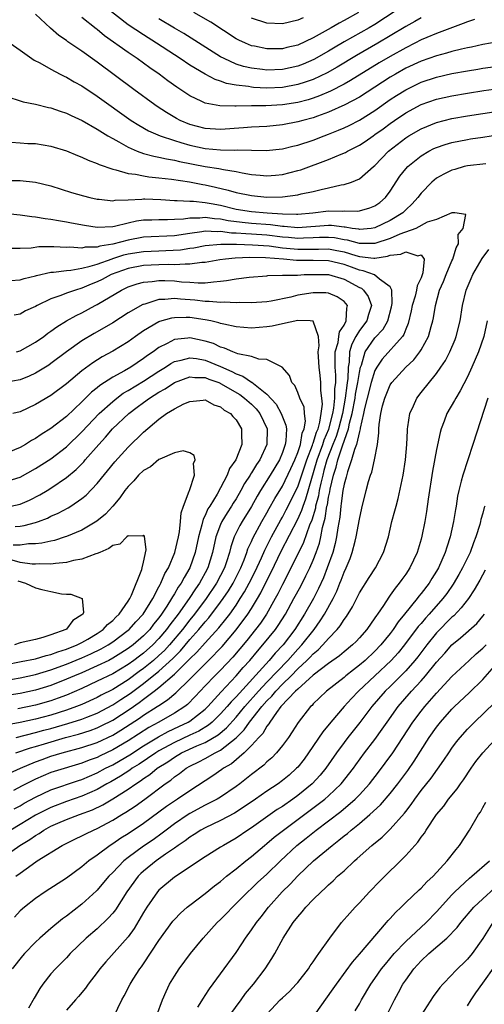
# Model space of a CAD drawing. Units: inches. Extents: x 2571000 to 2574000, y 1560000 to 1562156.
# Drawn here: x 2571891 to 2571951, y 1561248 to 1561376 of the extents above; entities that cross this region are included whole.
import ezdxf

# ---------------------------------------------------------------- set-up
doc = ezdxf.new("R2010")
doc.units = ezdxf.units.IN
doc.header["$MEASUREMENT"] = 0
doc.layers.add('LD25711560_2ft', color=33, linetype='Continuous')

msp = doc.modelspace()

# ---------------------------------------------------------------- linework, layer by layer
at = {"layer": 'LD25711560_2ft'}
for points, elevation in [([(2571943, 1561376.3), (2571942.18, 1561375.82), (2571941, 1561375.16), (2571939, 1561373.94), (2571937.39, 1561373), (2571934.6, 1561371.4), (2571932.1, 1561369.9), (2571930.83, 1561369.17), (2571929, 1561368.3), (2571927.97, 1561367.97), (2571927, 1561367.63), (2571925, 1561367.27), (2571923, 1561367.19), (2571921.28, 1561367.28), (2571921, 1561367.31), (2571920.61, 1561367.39), (2571919, 1561367.57), (2571917.78, 1561367.78), (2571917, 1561368.09), (2571916.29, 1561368.3), (2571914.99, 1561368.99), (2571913, 1561370.17), (2571911.76, 1561371), (2571911, 1561371.49), (2571908.7, 1561373), (2571907, 1561374.07), (2571905, 1561375.4), (2571901.85, 1561377.85)], 7142), ([(2571941, 1561378.06), (2571937, 1561375.43), (2571936.28, 1561375), (2571933, 1561373.16), (2571931.63, 1561372.37), (2571931, 1561371.99), (2571929.09, 1561370.91), (2571927.7, 1561370.3), (2571927, 1561370.03), (2571925, 1561369.58), (2571923, 1561369.5), (2571922.41, 1561369.59), (2571921, 1561369.75), (2571919.98, 1561369.98), (2571919, 1561370.3), (2571917.45, 1561371), (2571917, 1561371.25), (2571912.24, 1561374.24), (2571911, 1561374.96), (2571909, 1561376.15)], 7144), ([(2571953, 1561373.16), (2571951, 1561372.84), (2571949.51, 1561372.49), (2571949, 1561372.4), (2571948.23, 1561372.23), (2571947, 1561371.91), (2571946.3, 1561371.7), (2571945, 1561371.38), (2571943, 1561370.68), (2571941, 1561369.75), (2571939.68, 1561369), (2571939, 1561368.59), (2571935, 1561366.02), (2571933.09, 1561365), (2571931, 1561364.05), (2571929.55, 1561363.55), (2571929, 1561363.34), (2571927.67, 1561363), (2571927, 1561362.81), (2571925, 1561362.42), (2571923, 1561362.22), (2571921, 1561362.12), (2571919.97, 1561362.03), (2571917, 1561361.81), (2571915, 1561361.93), (2571913, 1561362.48), (2571911.76, 1561363), (2571911.26, 1561363.26), (2571910, 1561364), (2571908.79, 1561364.79), (2571908.48, 1561365), (2571905.76, 1561367), (2571901, 1561370.54), (2571899, 1561371.95), (2571897.19, 1561373.19), (2571897, 1561373.35), (2571896.01, 1561374.01), (2571894.95, 1561374.95), (2571893, 1561376.75)], 7138), ([(2571949.92, 1561376.08), (2571949, 1561375.79), (2571948.46, 1561375.54), (2571945, 1561374.25), (2571943.74, 1561373.74), (2571943, 1561373.42), (2571942.19, 1561373), (2571941, 1561372.42), (2571939, 1561371.3), (2571937.55, 1561370.45), (2571933.83, 1561368.17), (2571933, 1561367.7), (2571931.23, 1561366.77), (2571929.84, 1561366.16), (2571929, 1561365.87), (2571928.34, 1561365.66), (2571927, 1561365.32), (2571925, 1561365.01), (2571922.88, 1561364.88), (2571921, 1561364.87), (2571919, 1561364.85), (2571918.83, 1561364.83), (2571916.88, 1561364.88), (2571915, 1561365.22), (2571914.55, 1561365.45), (2571913, 1561366.17), (2571911.3, 1561367.3), (2571910.14, 1561368.14), (2571909.03, 1561369), (2571907.82, 1561369.82), (2571906.18, 1561371), (2571905, 1561371.78), (2571901.96, 1561373.96), (2571901, 1561374.76), (2571900.86, 1561374.86), (2571899, 1561376.34)], 7140), ([(2571934.87, 1561377), (2571933, 1561375.94), (2571932.39, 1561375.61), (2571931.35, 1561375), (2571930.55, 1561374.55), (2571929, 1561373.71), (2571927, 1561372.77), (2571925.57, 1561372.43), (2571925, 1561372.28), (2571923.72, 1561372.28), (2571923, 1561372.26), (2571921.39, 1561372.61), (2571921, 1561372.68), (2571920.22, 1561373), (2571919.38, 1561373.38), (2571919, 1561373.58), (2571915.71, 1561375.71), (2571913.54, 1561377)], 7146), ([(2571927.7, 1561376.3), (2571927, 1561375.97), (2571925, 1561375.5), (2571923, 1561375.61), (2571921, 1561376.26)], 7148), ([(2571889.7, 1561373), (2571891, 1561372.11), (2571892.81, 1561370.81), (2571893.54, 1561370.46), (2571895, 1561369.63), (2571896.17, 1561369), (2571896.72, 1561368.72), (2571897, 1561368.61), (2571898, 1561368), (2571899, 1561367.46), (2571901, 1561366.14), (2571905.41, 1561363), (2571906.37, 1561362.37), (2571907.65, 1561361.65), (2571909.14, 1561361), (2571911, 1561360.38), (2571911.85, 1561360.15), (2571913, 1561359.79), (2571915, 1561359.37), (2571917, 1561359.19), (2571918.85, 1561359.15), (2571919.17, 1561359.17), (2571921, 1561359.12), (2571922.9, 1561359.11), (2571925, 1561359.32), (2571926.35, 1561359.65), (2571927, 1561359.8), (2571929, 1561360.45), (2571930.43, 1561361), (2571931, 1561361.2), (2571932.29, 1561361.71), (2571933, 1561362.03), (2571933.66, 1561362.34), (2571935, 1561363.02), (2571937, 1561364.27), (2571939, 1561365.7), (2571939.79, 1561366.21), (2571941, 1561366.98), (2571943, 1561367.94), (2571945, 1561368.62), (2571947, 1561369.08), (2571949, 1561369.44), (2571950.36, 1561369.64), (2571951, 1561369.75), (2571953, 1561370.03)], 7136), ([(2571889, 1561366.17), (2571891.41, 1561365.41), (2571893, 1561365.08), (2571894.68, 1561364.68), (2571895, 1561364.62), (2571896.19, 1561364.19), (2571897, 1561363.94), (2571897.62, 1561363.62), (2571899.03, 1561362.97), (2571901, 1561361.85), (2571902.36, 1561361), (2571903, 1561360.63), (2571903.79, 1561360.21), (2571905, 1561359.51), (2571906.18, 1561359), (2571907, 1561358.71), (2571908.35, 1561358.35), (2571909, 1561358.25), (2571910, 1561358), (2571911, 1561357.85), (2571911.68, 1561357.68), (2571915, 1561357.04), (2571916.76, 1561356.76), (2571917.39, 1561356.61), (2571919, 1561356.36), (2571919.81, 1561356.19), (2571921, 1561356), (2571922.12, 1561355.88), (2571923, 1561355.82), (2571924.11, 1561355.89), (2571925, 1561355.98), (2571927, 1561356.49), (2571927.4, 1561356.6), (2571931, 1561357.92), (2571932.61, 1561358.61), (2571933.17, 1561358.83), (2571933.43, 1561359), (2571934.49, 1561359.51), (2571935, 1561359.79), (2571935.73, 1561360.27), (2571936.76, 1561361), (2571937, 1561361.15), (2571938.08, 1561361.92), (2571939, 1561362.6), (2571939.56, 1561363), (2571941, 1561363.98), (2571943, 1561365.04), (2571945, 1561365.74), (2571947, 1561366.2), (2571949, 1561366.54), (2571951.14, 1561366.86), (2571955, 1561367.41)], 7134), ([(2571889.84, 1561360.16), (2571891, 1561360.07), (2571892.01, 1561360.01), (2571893, 1561359.99), (2571895, 1561359.67), (2571897, 1561359.04), (2571898.43, 1561358.43), (2571899, 1561358.22), (2571899.82, 1561357.82), (2571901, 1561357.4), (2571901.26, 1561357.26), (2571903, 1561356.66), (2571903.4, 1561356.6), (2571905, 1561356.13), (2571905.97, 1561356.03), (2571907, 1561355.8), (2571907.68, 1561355.68), (2571909, 1561355.56), (2571910.63, 1561355.37), (2571912.97, 1561355.03), (2571914.69, 1561354.69), (2571915, 1561354.65), (2571916.35, 1561354.35), (2571917.97, 1561353.97), (2571919, 1561353.66), (2571921, 1561353.24), (2571923, 1561353.05), (2571925, 1561353.08), (2571927, 1561353.33), (2571927.46, 1561353.46), (2571929, 1561353.77), (2571930.05, 1561354.05), (2571931, 1561354.25), (2571932.65, 1561354.65), (2571933, 1561354.7), (2571933.97, 1561355), (2571935, 1561355.41), (2571936.81, 1561357), (2571937, 1561357.15), (2571938.78, 1561359), (2571941, 1561360.74), (2571941.4, 1561361), (2571943, 1561361.92), (2571945, 1561362.73), (2571947, 1561363.24), (2571949, 1561363.59), (2571954.43, 1561364.43)], 7132), ([(2571887, 1561355.19), (2571891, 1561355.2), (2571893, 1561354.99), (2571895, 1561354.51), (2571897.67, 1561353.67), (2571899.2, 1561353.2), (2571900.02, 1561353), (2571901, 1561352.78), (2571901.23, 1561352.77), (2571903, 1561352.59), (2571903.34, 1561352.66), (2571905, 1561352.7), (2571906.78, 1561352.78), (2571907, 1561352.81), (2571907.19, 1561352.81), (2571909.26, 1561352.74), (2571911, 1561352.61), (2571911.37, 1561352.63), (2571913, 1561352.53), (2571913.46, 1561352.54), (2571915, 1561352.37), (2571915.76, 1561352.24), (2571917, 1561351.99), (2571919, 1561351.5), (2571921, 1561351.17), (2571923.02, 1561351), (2571925, 1561350.88), (2571926.85, 1561350.85), (2571927, 1561350.84), (2571928.94, 1561351), (2571931, 1561351.26), (2571932.76, 1561351.24), (2571933, 1561351.26), (2571934.77, 1561351.23), (2571935, 1561351.26), (2571936.35, 1561351.65), (2571937, 1561351.91), (2571937.63, 1561352.37), (2571938.36, 1561353), (2571939, 1561353.82), (2571940.25, 1561355.75), (2571941, 1561356.71), (2571941.26, 1561357), (2571943, 1561358.42), (2571943.99, 1561359), (2571944.65, 1561359.35), (2571945, 1561359.5), (2571946.12, 1561359.88), (2571947, 1561360.14), (2571949, 1561360.54), (2571949.41, 1561360.59), (2571951, 1561360.84), (2571953.15, 1561361.15)], 7130), ([(2571951.38, 1561357.38), (2571949, 1561357.1), (2571948.59, 1561357), (2571947.35, 1561356.65), (2571947, 1561356.55), (2571945.96, 1561356.04), (2571945, 1561355.49), (2571944.38, 1561355), (2571943, 1561353.58), (2571942.56, 1561353), (2571941.82, 1561352.18), (2571941, 1561351.41), (2571940.81, 1561351.19), (2571940.61, 1561351), (2571939, 1561350.01), (2571937, 1561349.06), (2571936.51, 1561349), (2571935, 1561348.87), (2571934.9, 1561348.9), (2571934.06, 1561349), (2571933.16, 1561349.16), (2571933, 1561349.17), (2571931.37, 1561349.37), (2571931, 1561349.37), (2571927, 1561349.09), (2571925.25, 1561349.25), (2571925, 1561349.26), (2571923.47, 1561349.47), (2571921, 1561349.65), (2571919.77, 1561349.77), (2571917.99, 1561349.99), (2571917, 1561350.19), (2571916.22, 1561350.22), (2571915, 1561350.4), (2571914.31, 1561350.31), (2571913, 1561350.31), (2571912.19, 1561350.19), (2571911, 1561350.13), (2571910.1, 1561350.1), (2571909, 1561350.12), (2571908.07, 1561350.07), (2571907, 1561350.06), (2571906.07, 1561349.93), (2571905, 1561349.69), (2571903.25, 1561349.25), (2571903, 1561349.21), (2571901, 1561349.11), (2571899.35, 1561349.35), (2571897.67, 1561349.67), (2571897, 1561349.82), (2571895.97, 1561349.97), (2571895, 1561350.17), (2571894.24, 1561350.24), (2571893, 1561350.47), (2571892.5, 1561350.5), (2571891, 1561350.72), (2571888.94, 1561350.94)], 7128), ([(2571888.1, 1561267), (2571890.95, 1561269), (2571892.24, 1561269.76), (2571893, 1561270.31), (2571893.45, 1561270.55), (2571894.09, 1561271), (2571895, 1561271.5), (2571895.89, 1561271.89), (2571897, 1561272.36), (2571898.69, 1561273), (2571900.38, 1561273.62), (2571901.73, 1561274.27), (2571903, 1561275.03), (2571905, 1561276.29), (2571905.99, 1561277), (2571906.62, 1561277.38), (2571907, 1561277.67), (2571907.81, 1561278.19), (2571908.77, 1561279), (2571910.15, 1561279.85), (2571911, 1561280.46), (2571911.91, 1561281), (2571913.91, 1561281.91), (2571915, 1561282.35), (2571916.67, 1561283.33), (2571917.76, 1561284.24), (2571919, 1561285.63), (2571920.15, 1561287), (2571921.92, 1561289), (2571923, 1561290.16), (2571925.72, 1561293), (2571927, 1561294.44), (2571927.54, 1561295), (2571929.12, 1561297), (2571929.9, 1561298.1), (2571930.47, 1561299), (2571931.57, 1561301), (2571932.05, 1561301.95), (2571932.46, 1561303), (2571932.62, 1561303.38), (2571933, 1561304.45), (2571933.26, 1561305), (2571933.78, 1561306.22), (2571934.06, 1561307), (2571934.43, 1561308.43), (2571934.59, 1561309), (2571935, 1561311.32), (2571935.29, 1561312.71), (2571935.86, 1561315), (2571936.19, 1561316.19), (2571936.45, 1561317), (2571936.6, 1561317.39), (2571936.96, 1561319), (2571937.33, 1561321), (2571937.52, 1561322.48), (2571937.53, 1561323), (2571937.57, 1561323.57), (2571937.76, 1561325), (2571937.99, 1561325.99), (2571938.27, 1561327), (2571939, 1561328.71), (2571939.19, 1561329), (2571941, 1561331), (2571942.04, 1561331.96), (2571942.83, 1561333), (2571943, 1561333.27), (2571943.95, 1561335), (2571944.29, 1561336.29), (2571944.5, 1561337), (2571944.59, 1561337.41), (2571944.84, 1561339), (2571945.4, 1561341), (2571945.9, 1561342.1), (2571946.23, 1561343), (2571947, 1561344.8), (2571947.1, 1561345), (2571947.52, 1561346.47), (2571947.86, 1561347), (2571947.8, 1561348.2), (2571948.47, 1561349), (2571948.8, 1561350.8), (2571947.35, 1561351), (2571947, 1561351.03), (2571945, 1561350.17), (2571943.79, 1561349.79), (2571942.3, 1561349), (2571940.25, 1561348.25), (2571939, 1561347.7), (2571937, 1561347.04), (2571935, 1561347.04), (2571933.47, 1561347.47), (2571933, 1561347.53), (2571931.76, 1561347.76), (2571931, 1561347.83), (2571929.81, 1561347.81), (2571929, 1561347.76), (2571927.73, 1561347.73), (2571927, 1561347.69), (2571925.81, 1561347.81), (2571925, 1561347.87), (2571923, 1561348.11), (2571921, 1561348.25), (2571920.27, 1561348.27), (2571919, 1561348.38), (2571918.39, 1561348.39), (2571917, 1561348.59), (2571916.56, 1561348.56), (2571915, 1561348.62), (2571914.54, 1561348.54), (2571913, 1561348.33), (2571911, 1561348.04), (2571907, 1561347.87), (2571905, 1561347.49), (2571903, 1561346.94), (2571901.32, 1561346.68), (2571901, 1561346.57), (2571899.45, 1561346.55), (2571899, 1561346.45), (2571897.45, 1561346.55), (2571897, 1561346.51), (2571895.39, 1561346.61), (2571893.41, 1561346.59), (2571892.45, 1561346.45), (2571891, 1561346.38), (2571889.59, 1561346.41)], 7126), ([(2571889.77, 1561342.23), (2571891, 1561342.31), (2571891.52, 1561342.48), (2571893, 1561342.85), (2571893.11, 1561342.89), (2571895, 1561343.31), (2571895.32, 1561343.32), (2571897, 1561343.55), (2571897.59, 1561343.59), (2571899, 1561343.85), (2571900.09, 1561344.09), (2571901, 1561344.38), (2571902.93, 1561345.07), (2571903, 1561345.08), (2571904.45, 1561345.55), (2571905, 1561345.68), (2571907, 1561346.02), (2571909, 1561346.09), (2571909.89, 1561346.11), (2571911.78, 1561346.22), (2571913, 1561346.42), (2571913.51, 1561346.49), (2571915, 1561346.79), (2571917.03, 1561346.97), (2571919.06, 1561346.94), (2571921.12, 1561346.88), (2571923.28, 1561346.72), (2571925, 1561346.48), (2571925.56, 1561346.44), (2571927, 1561346.29), (2571927.71, 1561346.29), (2571929, 1561346.32), (2571929.69, 1561346.31), (2571931, 1561346.34), (2571931.83, 1561346.17), (2571933, 1561345.95), (2571934.52, 1561345.48), (2571935, 1561345.36), (2571936.85, 1561345.15), (2571937, 1561345.15), (2571938.62, 1561345.38), (2571939, 1561345.51), (2571940.36, 1561345.64), (2571941, 1561345.96), (2571942.56, 1561345.44), (2571943, 1561345.55), (2571943.39, 1561345), (2571943.24, 1561343.24), (2571943, 1561342.58), (2571942.47, 1561341.53), (2571942.4, 1561341), (2571942.21, 1561340.21), (2571941.84, 1561339), (2571941.71, 1561338.29), (2571941.32, 1561336.68), (2571941, 1561335.95), (2571940.75, 1561335.25), (2571940.57, 1561335), (2571937.95, 1561332.05), (2571937.25, 1561331), (2571937, 1561330.56), (2571936.51, 1561329), (2571935.98, 1561327), (2571935.65, 1561325.65), (2571935.54, 1561325), (2571935.1, 1561323.1), (2571935.09, 1561323), (2571935, 1561322.68), (2571934.62, 1561321), (2571934.35, 1561320.35), (2571933.99, 1561319), (2571933.43, 1561317.43), (2571933.27, 1561316.73), (2571933, 1561315.85), (2571932.85, 1561315), (2571932.65, 1561313.35), (2571932.57, 1561313), (2571932.44, 1561311.56), (2571932.18, 1561310.18), (2571932.02, 1561309), (2571931.85, 1561308.16), (2571931.53, 1561307), (2571930.83, 1561305), (2571930.32, 1561303.68), (2571929.7, 1561302.3), (2571929.02, 1561301), (2571927.88, 1561299), (2571926.62, 1561297), (2571925.09, 1561295), (2571924.08, 1561293.93), (2571923.31, 1561293), (2571919, 1561288.25), (2571918.38, 1561287.62), (2571917.86, 1561287), (2571917, 1561286.05), (2571915.92, 1561285), (2571915.42, 1561284.58), (2571914.18, 1561283.82), (2571913, 1561283.3), (2571911, 1561282.37), (2571909, 1561281.26), (2571908.58, 1561281), (2571906.44, 1561279.56), (2571905.53, 1561279), (2571905.23, 1561278.77), (2571904.02, 1561277.98), (2571902.74, 1561277.26), (2571902.26, 1561277), (2571901, 1561276.27), (2571899, 1561275.39), (2571897, 1561274.7), (2571895, 1561273.94), (2571894.36, 1561273.64), (2571893, 1561272.93), (2571891, 1561271.71), (2571889.81, 1561271)], 7124), ([(2571890.46, 1561265), (2571891, 1561265.43), (2571892.55, 1561266.55), (2571893.21, 1561267), (2571896.43, 1561269), (2571898.16, 1561269.84), (2571899, 1561270.23), (2571899.5, 1561270.5), (2571900.53, 1561271), (2571901, 1561271.19), (2571903, 1561272.27), (2571904.17, 1561273), (2571904.7, 1561273.3), (2571905.91, 1561274.09), (2571907.15, 1561275), (2571909.81, 1561277), (2571910.53, 1561277.47), (2571911, 1561277.88), (2571911.68, 1561278.32), (2571912.52, 1561279), (2571913, 1561279.27), (2571914.16, 1561279.84), (2571915, 1561280.28), (2571916.28, 1561281), (2571917, 1561281.37), (2571919, 1561282.97), (2571920.03, 1561283.97), (2571920.75, 1561285), (2571922.34, 1561287), (2571923, 1561287.75), (2571923.64, 1561288.36), (2571924.14, 1561289), (2571925, 1561289.89), (2571926.13, 1561291), (2571927, 1561291.9), (2571928.19, 1561293), (2571928.59, 1561293.41), (2571929, 1561293.85), (2571929.64, 1561294.36), (2571930.27, 1561295), (2571931, 1561295.85), (2571932.12, 1561297), (2571932.52, 1561297.48), (2571933, 1561298.28), (2571933.32, 1561298.68), (2571934.08, 1561299.92), (2571935, 1561301.74), (2571936.25, 1561303.75), (2571937.07, 1561305), (2571938.11, 1561307), (2571938.75, 1561309), (2571939.22, 1561311), (2571939.6, 1561312.4), (2571939.74, 1561313), (2571940.01, 1561313.99), (2571940.66, 1561317), (2571940.97, 1561319), (2571941.14, 1561321), (2571941.21, 1561322.79), (2571941.23, 1561323), (2571941.29, 1561323.29), (2571941.53, 1561325), (2571942.01, 1561326.01), (2571942.43, 1561327), (2571943, 1561327.73), (2571945, 1561330.18), (2571945.57, 1561331), (2571946.14, 1561331.86), (2571946.7, 1561333), (2571947.39, 1561334.61), (2571947.53, 1561335), (2571948.04, 1561337), (2571948.36, 1561339), (2571948.84, 1561341), (2571949.48, 1561342.52), (2571949.69, 1561343), (2571950.9, 1561345.1), (2571951.76, 1561346.24)], 7128), ([(2571890.23, 1561273.77), (2571891, 1561274.16), (2571891.52, 1561274.48), (2571893, 1561275.28), (2571895, 1561276.2), (2571898.58, 1561277.42), (2571899, 1561277.54), (2571900.01, 1561277.99), (2571901, 1561278.4), (2571902.09, 1561279), (2571903, 1561279.46), (2571903.98, 1561280.02), (2571905.23, 1561280.77), (2571907, 1561281.91), (2571908.92, 1561283.08), (2571910.21, 1561283.79), (2571911.59, 1561284.41), (2571912.81, 1561285), (2571913, 1561285.12), (2571915, 1561286.68), (2571915.32, 1561287), (2571917.08, 1561288.92), (2571919.03, 1561291), (2571919.94, 1561292.06), (2571920.77, 1561293), (2571921.79, 1561294.21), (2571922.49, 1561295), (2571924.1, 1561297), (2571924.47, 1561297.53), (2571925.39, 1561299), (2571926.51, 1561301), (2571927.38, 1561302.62), (2571928.06, 1561303.94), (2571928.57, 1561305), (2571929, 1561305.97), (2571929.39, 1561307), (2571929.81, 1561308.19), (2571930, 1561309), (2571930.22, 1561310.22), (2571930.57, 1561311.43), (2571930.79, 1561313), (2571930.84, 1561313.16), (2571931, 1561314.17), (2571931.15, 1561314.85), (2571931.2, 1561315.2), (2571931.63, 1561317), (2571931.97, 1561318.03), (2571932.19, 1561319), (2571932.79, 1561320.79), (2571933.6, 1561323), (2571933.73, 1561323.73), (2571934.07, 1561325), (2571934.43, 1561327), (2571934.49, 1561327.51), (2571934.8, 1561329), (2571935, 1561330.31), (2571935.15, 1561331), (2571935.26, 1561331.26), (2571935.75, 1561333), (2571937, 1561334.8), (2571938.07, 1561335.93), (2571938.66, 1561337), (2571939.16, 1561338.84), (2571939.24, 1561339.24), (2571939.19, 1561341), (2571939, 1561341.44), (2571937.59, 1561342.41), (2571936.96, 1561342.96), (2571935.5, 1561343.5), (2571935, 1561343.56), (2571933.97, 1561343.97), (2571933, 1561344.32), (2571931, 1561344.79), (2571929, 1561344.82), (2571926.82, 1561344.82), (2571925.14, 1561345), (2571922.82, 1561345.18), (2571920.79, 1561345.21), (2571918.88, 1561345.12), (2571917.62, 1561345), (2571916.9, 1561344.9), (2571915, 1561344.57), (2571914.57, 1561344.57), (2571913, 1561344.34), (2571912.38, 1561344.38), (2571911, 1561344.27), (2571910.3, 1561344.3), (2571909, 1561344.28), (2571907, 1561344.2), (2571905, 1561343.8), (2571902.8, 1561343), (2571901.63, 1561342.37), (2571901, 1561342.06), (2571900.23, 1561341.77), (2571899, 1561341.24), (2571898.17, 1561341), (2571897, 1561340.58), (2571896.28, 1561340.28), (2571895, 1561339.85), (2571893.2, 1561339), (2571893, 1561338.88), (2571891.71, 1561338.29), (2571891, 1561337.88), (2571890.24, 1561337.76)], 7122), ([(2571890.51, 1561333), (2571891, 1561333.14), (2571893, 1561334.24), (2571894.07, 1561335), (2571894.59, 1561335.41), (2571895, 1561335.67), (2571895.75, 1561336.25), (2571897, 1561337), (2571898.28, 1561337.72), (2571899, 1561338.05), (2571900.72, 1561339), (2571901, 1561339.14), (2571904.14, 1561341), (2571905, 1561341.4), (2571906.19, 1561341.81), (2571907, 1561342.03), (2571908.1, 1561342.1), (2571909, 1561342.25), (2571909.76, 1561342.24), (2571911, 1561342.19), (2571911.92, 1561342.08), (2571913, 1561342.01), (2571914.08, 1561341.92), (2571915, 1561341.93), (2571916.08, 1561342.08), (2571917, 1561342.14), (2571917.78, 1561342.22), (2571919, 1561342.47), (2571920.68, 1561342.68), (2571923, 1561342.85), (2571923.13, 1561342.87), (2571925, 1561342.92), (2571926.95, 1561342.95), (2571927.85, 1561343), (2571929, 1561343.04), (2571931, 1561343.01), (2571933, 1561342.43), (2571935, 1561341.35), (2571935.25, 1561341.25), (2571935.54, 1561341), (2571936.15, 1561340.15), (2571936.55, 1561339), (2571936.18, 1561337.82), (2571935.96, 1561337), (2571935, 1561335.77), (2571934.51, 1561335), (2571934, 1561334), (2571933.7, 1561333), (2571933.65, 1561331.65), (2571933.54, 1561331), (2571933.5, 1561329.5), (2571933.42, 1561329), (2571933.35, 1561328.65), (2571933.15, 1561327), (2571932.78, 1561325), (2571932.28, 1561323), (2571931.98, 1561322.02), (2571931.55, 1561321), (2571930.78, 1561319), (2571930.4, 1561317.6), (2571930.23, 1561317), (2571929.98, 1561315.98), (2571929.78, 1561315), (2571929.68, 1561314.32), (2571929.31, 1561313), (2571929.28, 1561312.72), (2571928.81, 1561311.19), (2571928.52, 1561310.52), (2571927.73, 1561308.27), (2571925.75, 1561304.25), (2571925, 1561302.82), (2571924.4, 1561301.6), (2571924.07, 1561301), (2571922.93, 1561299), (2571922.17, 1561297.83), (2571921.54, 1561297), (2571920.41, 1561295.59), (2571918.57, 1561293.43), (2571917, 1561291.74), (2571916.26, 1561291), (2571915, 1561289.68), (2571913.7, 1561288.3), (2571912.72, 1561287.28), (2571912.36, 1561287), (2571911, 1561286.13), (2571909, 1561285), (2571907.69, 1561284.31), (2571905, 1561282.58), (2571903, 1561281.39), (2571901.39, 1561280.61), (2571901, 1561280.41), (2571899.95, 1561280.05), (2571899, 1561279.65), (2571895.41, 1561278.59), (2571895, 1561278.45), (2571893.97, 1561278.03), (2571893, 1561277.61), (2571891.27, 1561276.73), (2571890.14, 1561276.14)], 7120), ([(2571889.63, 1561278.37), (2571891.04, 1561279), (2571893, 1561279.84), (2571893.84, 1561280.16), (2571895, 1561280.56), (2571896.43, 1561281), (2571899, 1561281.69), (2571901, 1561282.36), (2571903, 1561283.31), (2571904.05, 1561283.95), (2571906.48, 1561285.52), (2571907, 1561285.9), (2571908.79, 1561287), (2571909, 1561287.15), (2571910.13, 1561287.87), (2571911.21, 1561288.79), (2571913, 1561290.55), (2571913.43, 1561291), (2571915.42, 1561293), (2571917.19, 1561294.81), (2571919.03, 1561296.97), (2571920.53, 1561299), (2571921, 1561299.73), (2571921.78, 1561301), (2571922.23, 1561301.77), (2571923, 1561303.37), (2571923.55, 1561304.45), (2571924.84, 1561307.16), (2571927, 1561311.28), (2571927.53, 1561312.47), (2571927.69, 1561313), (2571928.06, 1561313.94), (2571929.52, 1561319), (2571930.25, 1561321), (2571930.42, 1561321.58), (2571931.05, 1561322.95), (2571931.55, 1561325), (2571931.67, 1561325.67), (2571931.8, 1561327), (2571931.8, 1561328.2), (2571931.92, 1561329), (2571931.95, 1561329.95), (2571931.87, 1561331), (2571931.83, 1561332.17), (2571931.86, 1561333), (2571932.22, 1561334.22), (2571932.33, 1561335), (2571932.4, 1561335.6), (2571933, 1561336.47), (2571933.29, 1561337), (2571933.35, 1561338.65), (2571933.46, 1561339), (2571933, 1561339.54), (2571932.13, 1561340.13), (2571931, 1561340.61), (2571930.65, 1561340.65), (2571929, 1561340.66), (2571927, 1561340.33), (2571926.1, 1561340.1), (2571923.57, 1561339.57), (2571923, 1561339.47), (2571921, 1561339.33), (2571919.39, 1561339.39), (2571919, 1561339.36), (2571917.45, 1561339.45), (2571917, 1561339.41), (2571915.53, 1561339.53), (2571915, 1561339.51), (2571913.67, 1561339.67), (2571911.8, 1561339.8), (2571911, 1561339.91), (2571909.77, 1561339.77), (2571909, 1561339.78), (2571907.19, 1561339.19), (2571907, 1561339.15), (2571906.89, 1561339.11), (2571905, 1561338.04), (2571903, 1561336.77), (2571901.9, 1561336.1), (2571900.62, 1561335.38), (2571899, 1561334.4), (2571897.01, 1561332.99), (2571895, 1561331.48), (2571894.72, 1561331.28), (2571893, 1561330.23), (2571892.17, 1561329.83), (2571891, 1561329.36), (2571889, 1561329)], 7118), ([(2571890.45, 1561281), (2571892.35, 1561281.65), (2571893, 1561281.83), (2571894.18, 1561282.18), (2571896.88, 1561283), (2571898.56, 1561283.44), (2571900.08, 1561283.92), (2571901, 1561284.25), (2571901.51, 1561284.49), (2571903, 1561285.25), (2571905.27, 1561286.73), (2571906.45, 1561287.55), (2571907, 1561287.98), (2571908.39, 1561289), (2571909, 1561289.47), (2571911, 1561291.19), (2571912.91, 1561293.09), (2571913, 1561293.2), (2571913.92, 1561294.08), (2571915, 1561295.28), (2571916.78, 1561297.22), (2571917.68, 1561298.32), (2571918.18, 1561299), (2571919, 1561300.17), (2571919.55, 1561301), (2571920.11, 1561301.89), (2571920.71, 1561303), (2571921.47, 1561304.53), (2571922.28, 1561306.28), (2571922.71, 1561307.29), (2571923, 1561307.82), (2571923.6, 1561309), (2571924.8, 1561311.2), (2571925, 1561311.54), (2571925.5, 1561312.5), (2571927, 1561315.51), (2571928.16, 1561319), (2571928.91, 1561320.91), (2571928.95, 1561321.05), (2571929, 1561321.16), (2571929.43, 1561322.57), (2571929.63, 1561323), (2571929.88, 1561323.88), (2571930.05, 1561325), (2571930.2, 1561326.2), (2571930.14, 1561327), (2571930, 1561328), (2571930, 1561329), (2571929.91, 1561329.91), (2571929.76, 1561331), (2571929.67, 1561332.33), (2571929.63, 1561333), (2571929.77, 1561333.77), (2571929.67, 1561335), (2571929, 1561336.96), (2571928.63, 1561337), (2571927, 1561337.06), (2571925, 1561336.63), (2571923.68, 1561336.32), (2571923, 1561336.23), (2571921, 1561336.06), (2571919, 1561336.24), (2571917.43, 1561336.57), (2571917, 1561336.68), (2571916.77, 1561336.77), (2571915.73, 1561337), (2571915, 1561337.14), (2571913, 1561337.43), (2571912.54, 1561337.46), (2571911, 1561337.42), (2571910.63, 1561337.37), (2571909.08, 1561336.92), (2571909, 1561336.88), (2571907, 1561335.71), (2571905.97, 1561335), (2571905, 1561334.31), (2571903, 1561333.08), (2571901.65, 1561332.35), (2571900.42, 1561331.58), (2571899, 1561330.53), (2571897, 1561328.85), (2571895, 1561327.34), (2571893, 1561326.15), (2571891, 1561325.23), (2571890.06, 1561325)], 7116), ([(2571951.56, 1561337), (2571951.12, 1561335), (2571950.43, 1561333), (2571949.57, 1561331), (2571949, 1561329.76), (2571948.07, 1561327.93), (2571947.48, 1561327), (2571947.33, 1561326.67), (2571946.34, 1561325), (2571945.99, 1561323.99), (2571945.6, 1561323), (2571945.46, 1561322.54), (2571945, 1561320.33), (2571944.46, 1561317.54), (2571943.9, 1561313.9), (2571943.69, 1561312.31), (2571943.47, 1561311), (2571943.11, 1561309.11), (2571943, 1561308.69), (2571942.5, 1561307), (2571941.54, 1561305), (2571941, 1561304.19), (2571940.5, 1561303.5), (2571940.17, 1561303), (2571939.63, 1561302.37), (2571939, 1561301.43), (2571938.81, 1561301.19), (2571938.1, 1561300.1), (2571937.34, 1561299), (2571937.19, 1561298.81), (2571937, 1561298.5), (2571935.95, 1561297), (2571935, 1561295.92), (2571934.56, 1561295.44), (2571934.1, 1561295), (2571933, 1561294.1), (2571932.41, 1561293.59), (2571931, 1561292.6), (2571929, 1561291.09), (2571927, 1561289.28), (2571926.71, 1561289), (2571924.82, 1561287), (2571924.24, 1561286.24), (2571923.36, 1561285), (2571923.24, 1561284.76), (2571923, 1561284.48), (2571922.47, 1561283.53), (2571921.95, 1561283), (2571921, 1561281.95), (2571920.04, 1561281), (2571918.41, 1561279.59), (2571917.39, 1561279), (2571917.17, 1561278.83), (2571915.98, 1561278.02), (2571913, 1561276.08), (2571911.4, 1561275), (2571911, 1561274.75), (2571909.96, 1561274.04), (2571907, 1561271.86), (2571905, 1561270.53), (2571904.05, 1561269.95), (2571903, 1561269.21), (2571902.66, 1561269), (2571901, 1561267.76), (2571899.92, 1561267), (2571899, 1561266.22), (2571897, 1561264.78), (2571894.26, 1561263), (2571893, 1561262.14), (2571891.56, 1561261), (2571891, 1561260.51), (2571890.29, 1561259.71)], 7130), ([(2571890.47, 1561283), (2571893, 1561283.64), (2571894.07, 1561283.93), (2571895, 1561284.17), (2571897.19, 1561284.81), (2571899, 1561285.39), (2571899.65, 1561285.65), (2571901, 1561286.16), (2571903, 1561287.22), (2571904.06, 1561287.94), (2571905.28, 1561288.72), (2571907, 1561290.01), (2571909, 1561291.61), (2571910.78, 1561293.22), (2571911, 1561293.46), (2571911.78, 1561294.22), (2571913, 1561295.68), (2571914.19, 1561297), (2571915, 1561297.99), (2571915.48, 1561298.52), (2571917, 1561300.54), (2571917.33, 1561301), (2571918, 1561302), (2571918.61, 1561303), (2571919.61, 1561305), (2571920.05, 1561306.05), (2571920.4, 1561307), (2571920.54, 1561307.46), (2571921, 1561308.39), (2571921.18, 1561308.82), (2571922.36, 1561311), (2571923, 1561312.13), (2571923.3, 1561312.7), (2571924.02, 1561313.98), (2571925, 1561315.6), (2571926.12, 1561317.88), (2571926.63, 1561319), (2571927, 1561319.95), (2571927.34, 1561321), (2571927.56, 1561322.44), (2571927.83, 1561323), (2571928.02, 1561324.02), (2571927.89, 1561325), (2571927.81, 1561325.81), (2571927.28, 1561327), (2571927, 1561327.72), (2571926.61, 1561328.61), (2571926.25, 1561329), (2571925.93, 1561329.93), (2571924.99, 1561330.99), (2571923, 1561331.98), (2571921.97, 1561332.03), (2571921, 1561332.37), (2571919.25, 1561332.75), (2571918.6, 1561333), (2571917.49, 1561333.49), (2571917, 1561333.62), (2571916.06, 1561334.06), (2571915, 1561334.39), (2571913, 1561334.8), (2571912.75, 1561334.75), (2571911, 1561334.58), (2571910.08, 1561334.08), (2571909, 1561333.57), (2571908.23, 1561333), (2571907.5, 1561332.5), (2571907, 1561332.11), (2571905.34, 1561331), (2571904.52, 1561330.52), (2571903, 1561329.7), (2571901.35, 1561328.65), (2571901, 1561328.34), (2571900.24, 1561327.76), (2571899, 1561326.52), (2571897, 1561324.61), (2571895, 1561323.04), (2571893.72, 1561322.28), (2571893, 1561321.78), (2571892.49, 1561321.51), (2571891.69, 1561321), (2571891, 1561320.61), (2571889, 1561319.79)], 7114), ([(2571889, 1561316.12), (2571891, 1561316.76), (2571893, 1561317.86), (2571895, 1561319.14), (2571897, 1561320.67), (2571899, 1561322.61), (2571901.23, 1561325), (2571903, 1561326.57), (2571903.55, 1561327), (2571904.38, 1561327.62), (2571905, 1561327.96), (2571907, 1561329.19), (2571909, 1561330.49), (2571909.83, 1561331), (2571910.52, 1561331.48), (2571911, 1561331.73), (2571911.9, 1561331.9), (2571913, 1561332.22), (2571913.89, 1561332.11), (2571915, 1561331.91), (2571917, 1561331.09), (2571918.46, 1561330.45), (2571919, 1561330.15), (2571919.86, 1561329.86), (2571921, 1561329.05), (2571921.04, 1561329.04), (2571923, 1561327.51), (2571924.2, 1561326.2), (2571924.84, 1561325), (2571925, 1561324.56), (2571925.47, 1561323.47), (2571925.52, 1561323), (2571925.46, 1561321.46), (2571925.37, 1561321), (2571925, 1561319.93), (2571924.62, 1561319), (2571923.42, 1561317), (2571922.16, 1561315), (2571921.73, 1561314.27), (2571921, 1561312.96), (2571919.8, 1561311), (2571919.5, 1561310.5), (2571919, 1561309.54), (2571918.74, 1561309), (2571918.3, 1561307.7), (2571918.14, 1561307), (2571917.76, 1561305.76), (2571917.5, 1561305), (2571916.47, 1561303), (2571915.12, 1561301), (2571913.61, 1561299), (2571913, 1561298.27), (2571912.04, 1561297), (2571910.36, 1561295), (2571909.71, 1561294.29), (2571909, 1561293.63), (2571908.29, 1561293), (2571907, 1561291.96), (2571906.44, 1561291.56), (2571905, 1561290.49), (2571903, 1561289.24), (2571901.52, 1561288.48), (2571901, 1561288.19), (2571899, 1561287.27), (2571898.33, 1561287), (2571897, 1561286.54), (2571895, 1561285.91), (2571893, 1561285.38), (2571891, 1561284.94), (2571889.38, 1561284.62)], 7112), ([(2571889.81, 1561313), (2571891, 1561313.26), (2571892.23, 1561313.77), (2571893.56, 1561314.44), (2571894.5, 1561315), (2571895, 1561315.31), (2571897, 1561316.7), (2571898.26, 1561317.74), (2571899.25, 1561318.75), (2571899.45, 1561319), (2571901.21, 1561321), (2571902.08, 1561321.92), (2571902.99, 1561323), (2571905.09, 1561325), (2571906.18, 1561325.82), (2571907, 1561326.44), (2571907.77, 1561327), (2571909, 1561327.75), (2571909.82, 1561328.18), (2571911, 1561329), (2571913, 1561329.75), (2571913.67, 1561329.67), (2571915, 1561329.65), (2571915.46, 1561329.46), (2571916.76, 1561329), (2571916.92, 1561328.92), (2571917, 1561328.9), (2571919.47, 1561327.47), (2571920.1, 1561327), (2571921, 1561326.21), (2571921.61, 1561325.61), (2571922.07, 1561325), (2571923.02, 1561323), (2571922.99, 1561321), (2571922.07, 1561319), (2571921.63, 1561318.37), (2571921, 1561317.31), (2571920.87, 1561317.13), (2571920.81, 1561317), (2571920.09, 1561315.91), (2571919.61, 1561315), (2571919, 1561313.95), (2571918.63, 1561313.37), (2571918.42, 1561313), (2571917.86, 1561312.14), (2571917.17, 1561311), (2571917, 1561310.63), (2571916.37, 1561309), (2571915.95, 1561307), (2571915.35, 1561305), (2571915, 1561304.33), (2571914.52, 1561303.48), (2571914.26, 1561303), (2571913.74, 1561302.26), (2571912.9, 1561301), (2571911.48, 1561299), (2571910.41, 1561297.59), (2571910, 1561297), (2571909, 1561295.82), (2571908.21, 1561295), (2571907, 1561293.93), (2571906.46, 1561293.54), (2571905.76, 1561293), (2571905, 1561292.45), (2571903, 1561291.27), (2571901, 1561290.29), (2571899, 1561289.35), (2571897, 1561288.49), (2571895.92, 1561288.08), (2571895, 1561287.77), (2571893, 1561287.19), (2571890.71, 1561286.71)], 7110), ([(2571890.37, 1561310.37), (2571891, 1561310.4), (2571891.53, 1561310.47), (2571893, 1561310.87), (2571893.39, 1561311), (2571894.56, 1561311.44), (2571895, 1561311.67), (2571895.93, 1561312.07), (2571897.22, 1561312.78), (2571897.58, 1561313), (2571899, 1561313.98), (2571899.57, 1561314.43), (2571901, 1561315.93), (2571903.28, 1561318.72), (2571905, 1561320.64), (2571907, 1561322.59), (2571909, 1561324.28), (2571910, 1561325), (2571911, 1561325.6), (2571912.24, 1561326.24), (2571913, 1561326.57), (2571914.75, 1561326.74), (2571915, 1561326.76), (2571916.13, 1561326.13), (2571917, 1561325.85), (2571917.45, 1561325.45), (2571918.27, 1561325), (2571918.59, 1561324.59), (2571919, 1561324.18), (2571919.72, 1561323), (2571919.7, 1561322.3), (2571919.76, 1561321), (2571918.97, 1561319), (2571918.15, 1561317.85), (2571917.84, 1561317), (2571917, 1561315.37), (2571916.55, 1561314.55), (2571915.61, 1561313), (2571915.36, 1561312.64), (2571915, 1561311.77), (2571914.72, 1561311.28), (2571914.58, 1561310.58), (2571914.12, 1561309), (2571913.71, 1561307), (2571913.02, 1561305), (2571912.25, 1561303.75), (2571911.88, 1561303), (2571911.5, 1561302.5), (2571911, 1561301.61), (2571910.75, 1561301.25), (2571910.63, 1561301), (2571910.02, 1561300.02), (2571909.35, 1561299), (2571909, 1561298.52), (2571908.31, 1561297.69), (2571907.8, 1561297), (2571907, 1561296.17), (2571905.64, 1561295), (2571905, 1561294.52), (2571904.07, 1561293.93), (2571903, 1561293.27), (2571902.48, 1561293), (2571901, 1561292.28), (2571899, 1561291.4), (2571898.03, 1561291), (2571897, 1561290.54), (2571895, 1561289.75), (2571893, 1561289.13), (2571891, 1561288.71), (2571889, 1561288.38)], 7108), ([(2571951.65, 1561327), (2571949.72, 1561321), (2571948.39, 1561317), (2571948.21, 1561316.22), (2571947.89, 1561315), (2571947.73, 1561314.27), (2571947.54, 1561313), (2571947.44, 1561312.56), (2571947.21, 1561311), (2571946.77, 1561309), (2571946.32, 1561307.68), (2571946.13, 1561307), (2571945.25, 1561305), (2571945, 1561304.56), (2571944.39, 1561303.61), (2571944.02, 1561303), (2571943, 1561301.66), (2571942.69, 1561301.31), (2571942.47, 1561301), (2571940.86, 1561299), (2571940.02, 1561297.98), (2571939.38, 1561297), (2571939, 1561296.5), (2571937.79, 1561295), (2571937, 1561294.18), (2571935.73, 1561293), (2571935, 1561292.37), (2571934.22, 1561291.78), (2571933.25, 1561291), (2571933, 1561290.78), (2571930.74, 1561289), (2571929.84, 1561288.16), (2571929, 1561287.34), (2571928.85, 1561287.15), (2571928.66, 1561287), (2571927.04, 1561284.96), (2571926.26, 1561283.74), (2571925.78, 1561283), (2571925, 1561281.94), (2571924.24, 1561281), (2571923.63, 1561280.37), (2571923, 1561279.84), (2571922.58, 1561279.41), (2571921, 1561278.21), (2571919.49, 1561277), (2571919, 1561276.64), (2571917, 1561275.28), (2571916.54, 1561275), (2571915, 1561274.21), (2571913, 1561273.13), (2571912.79, 1561273), (2571911, 1561271.81), (2571909.92, 1561271), (2571909.41, 1561270.59), (2571908.25, 1561269.75), (2571907, 1561268.9), (2571905, 1561267.44), (2571904.44, 1561267), (2571903, 1561265.51), (2571902.48, 1561265), (2571901.82, 1561264.18), (2571901, 1561263.21), (2571900.89, 1561263.11), (2571899, 1561261.39), (2571897, 1561259.84), (2571896.51, 1561259.49), (2571895, 1561258.25), (2571893.57, 1561257), (2571893, 1561256.46), (2571891.58, 1561255), (2571891.31, 1561254.69), (2571889.95, 1561253)], 7132), ([(2571889, 1561290.38), (2571891, 1561290.75), (2571893, 1561291.15), (2571895, 1561291.75), (2571897, 1561292.49), (2571899, 1561293.31), (2571900.17, 1561293.83), (2571901.51, 1561294.49), (2571902.41, 1561295), (2571903, 1561295.4), (2571905, 1561296.89), (2571905.12, 1561297), (2571906, 1561298), (2571906.94, 1561299), (2571908.19, 1561301), (2571909, 1561302.53), (2571909.15, 1561302.85), (2571909.26, 1561303), (2571909.76, 1561304.24), (2571910.22, 1561305), (2571911.07, 1561307), (2571911.53, 1561309), (2571911.66, 1561309.66), (2571911.79, 1561311), (2571911.87, 1561312.13), (2571912.18, 1561313), (2571912.93, 1561314.93), (2571912.94, 1561315), (2571913.61, 1561317), (2571913.48, 1561318.52), (2571913.68, 1561319), (2571913.55, 1561319.55), (2571913, 1561319.91), (2571912.16, 1561320.16), (2571911, 1561319.92), (2571909.1, 1561319.1), (2571909, 1561319.04), (2571907.91, 1561318.09), (2571907, 1561317.63), (2571906.36, 1561317), (2571905.75, 1561316.25), (2571905, 1561315.54), (2571904.59, 1561315), (2571903.94, 1561314.06), (2571903.01, 1561312.99), (2571902.05, 1561311.95), (2571900.95, 1561311.05), (2571899, 1561309.89), (2571897, 1561309.06), (2571896.83, 1561309), (2571895.45, 1561308.55), (2571895, 1561308.47), (2571893.82, 1561308.18), (2571893, 1561308.09), (2571892.09, 1561308.09), (2571891, 1561307.94), (2571890.09, 1561307.91)], 7106), ([(2571951.25, 1561313), (2571951.18, 1561312.82), (2571951, 1561312.1), (2571950.76, 1561311.24), (2571950.71, 1561311), (2571950.6, 1561310.6), (2571950.09, 1561309), (2571949.77, 1561308.23), (2571949.34, 1561307), (2571948.57, 1561305.43), (2571948.38, 1561305), (2571947.88, 1561304.12), (2571947.14, 1561302.86), (2571946.32, 1561301.68), (2571945.81, 1561301), (2571944.05, 1561299), (2571943.55, 1561298.45), (2571943, 1561297.79), (2571942.63, 1561297.37), (2571940.86, 1561295), (2571940.02, 1561293.98), (2571939.13, 1561293), (2571934.86, 1561289), (2571933.95, 1561288.05), (2571933, 1561287), (2571931.28, 1561285), (2571930.26, 1561283.74), (2571928.41, 1561281), (2571927.81, 1561280.19), (2571927, 1561279.16), (2571926.85, 1561279), (2571925.87, 1561278.13), (2571925, 1561277.41), (2571924.45, 1561277), (2571923, 1561276.04), (2571921.51, 1561275), (2571919, 1561273.32), (2571918.8, 1561273.2), (2571917, 1561272.24), (2571915, 1561271.3), (2571914.45, 1561271), (2571913.58, 1561270.42), (2571913, 1561270.09), (2571912.39, 1561269.61), (2571911.49, 1561269), (2571911, 1561268.64), (2571909.86, 1561267.86), (2571908.65, 1561267), (2571907, 1561265.67), (2571906.65, 1561265.35), (2571906.29, 1561265), (2571904.83, 1561263), (2571903.35, 1561260.65), (2571903, 1561260.22), (2571902.43, 1561259.57), (2571901, 1561258.21), (2571899.57, 1561257), (2571897.5, 1561255), (2571897, 1561254.45), (2571896.29, 1561253.71), (2571895.59, 1561253), (2571895, 1561252.35), (2571893.95, 1561251), (2571893.55, 1561250.45), (2571892.81, 1561249.19), (2571892.09, 1561247.91)], 7134), ([(2571889, 1561292.42), (2571891.13, 1561292.87), (2571893, 1561293.21), (2571894.37, 1561293.63), (2571895, 1561293.77), (2571895.89, 1561294.11), (2571897, 1561294.45), (2571898.38, 1561295), (2571899, 1561295.32), (2571899.76, 1561295.76), (2571901, 1561296.5), (2571901.75, 1561297), (2571902.34, 1561297.66), (2571903, 1561298.18), (2571903.4, 1561298.6), (2571903.83, 1561299), (2571905, 1561300.65), (2571905.23, 1561301), (2571905.46, 1561301.46), (2571906.78, 1561304.78), (2571906.81, 1561305), (2571907, 1561305.74), (2571907.33, 1561307.33), (2571907.11, 1561309.11), (2571907, 1561309.22), (2571906.89, 1561309.11), (2571905, 1561309.12), (2571904.84, 1561309), (2571903.94, 1561308.06), (2571903, 1561307.87), (2571902.52, 1561307.48), (2571901.34, 1561307), (2571901, 1561306.84), (2571900.8, 1561306.8), (2571899, 1561306.12), (2571897.94, 1561305.94), (2571897, 1561305.69), (2571895.57, 1561305.57), (2571895, 1561305.46), (2571893.51, 1561305.51), (2571893, 1561305.45), (2571892.55, 1561305.45), (2571891, 1561305.68), (2571889.97, 1561305.97)], 7104), ([(2571951.31, 1561304.69), (2571950.61, 1561303.39), (2571949.88, 1561302.12), (2571949.12, 1561301), (2571948.21, 1561299.79), (2571947.22, 1561298.78), (2571947, 1561298.61), (2571945, 1561296.58), (2571943.73, 1561295), (2571942.55, 1561293.45), (2571942.18, 1561293), (2571941, 1561291.65), (2571939, 1561289.63), (2571938.35, 1561289), (2571936.61, 1561287), (2571935.04, 1561284.96), (2571933.49, 1561283), (2571933, 1561282.35), (2571932.02, 1561281), (2571930.63, 1561279), (2571929.89, 1561278.11), (2571928.88, 1561277), (2571927, 1561275.48), (2571926.34, 1561275), (2571925, 1561274.07), (2571924.35, 1561273.65), (2571921, 1561271.3), (2571920.53, 1561271), (2571919, 1561269.94), (2571917.36, 1561269), (2571917, 1561268.76), (2571915, 1561267.52), (2571911, 1561264.88), (2571909, 1561263.19), (2571908.82, 1561263), (2571907.44, 1561261), (2571907, 1561260.29), (2571905.78, 1561258.22), (2571905, 1561257.15), (2571902.1, 1561253.9), (2571901.33, 1561253), (2571901, 1561252.55), (2571899.82, 1561251), (2571899.49, 1561250.51), (2571898.57, 1561249.43), (2571898.16, 1561249), (2571897, 1561247.64)], 7136), ([(2571890.71, 1561303.29), (2571891.68, 1561303), (2571893, 1561302.42), (2571893.81, 1561302.19), (2571895, 1561301.92), (2571896.36, 1561301.64), (2571897, 1561301.59), (2571897.59, 1561301.59), (2571899.04, 1561301), (2571899.21, 1561299.21), (2571899.13, 1561299), (2571899.05, 1561298.95), (2571899, 1561298.89), (2571897.85, 1561298.15), (2571897, 1561297.05), (2571896.94, 1561297), (2571895, 1561296.29), (2571893.95, 1561295.95), (2571893, 1561295.7), (2571891, 1561295.27), (2571890.27, 1561295)], 7102), ([(2571903.17, 1561246.83), (2571904.2, 1561249), (2571904.5, 1561249.5), (2571905.26, 1561251), (2571905.67, 1561251.67), (2571906.51, 1561253), (2571906.73, 1561253.27), (2571907, 1561253.67), (2571909, 1561256.67), (2571910.82, 1561259.18), (2571911, 1561259.39), (2571911.78, 1561260.22), (2571912.65, 1561261), (2571913, 1561261.28), (2571915, 1561262.77), (2571916.22, 1561263.78), (2571917, 1561264.34), (2571917.76, 1561265), (2571919, 1561265.97), (2571920.25, 1561267), (2571921, 1561267.58), (2571922.67, 1561269), (2571923, 1561269.26), (2571923.94, 1561270.06), (2571925.14, 1561271), (2571929.66, 1561274.34), (2571930.49, 1561275), (2571931, 1561275.45), (2571932.63, 1561277), (2571934.21, 1561279), (2571934.53, 1561279.47), (2571935.67, 1561281), (2571937, 1561282.75), (2571937.94, 1561284.06), (2571938.58, 1561285), (2571940.02, 1561287), (2571941.76, 1561289), (2571943, 1561290.34), (2571943.58, 1561291), (2571945, 1561292.76), (2571946.06, 1561293.94), (2571946.96, 1561295), (2571948.09, 1561295.91), (2571950.21, 1561297.79), (2571951, 1561298.72), (2571951.21, 1561299)], 7138), ([(2571908.73, 1561247), (2571909.46, 1561249), (2571909.92, 1561250.08), (2571910.38, 1561251), (2571911, 1561252.05), (2571911.61, 1561253), (2571913.08, 1561255), (2571914.73, 1561257), (2571916.57, 1561259), (2571917, 1561259.41), (2571917.79, 1561260.21), (2571918.52, 1561261), (2571919, 1561261.46), (2571920.52, 1561263), (2571921, 1561263.43), (2571921.8, 1561264.2), (2571923, 1561265.27), (2571924.75, 1561267), (2571926.88, 1561269), (2571928.07, 1561269.93), (2571929.38, 1561271), (2571931, 1561272.21), (2571932.58, 1561273.42), (2571934.43, 1561275), (2571935, 1561275.58), (2571936.31, 1561277), (2571937.48, 1561278.52), (2571938.34, 1561279.66), (2571939.32, 1561281), (2571941.94, 1561285), (2571943, 1561286.41), (2571943.47, 1561287), (2571945, 1561288.76), (2571947, 1561290.9), (2571949.23, 1561293), (2571950.15, 1561293.85), (2571951, 1561294.56), (2571951.42, 1561295)], 7140), ([(2571914.04, 1561248.04), (2571914.78, 1561249.22), (2571915, 1561249.55), (2571915.57, 1561250.43), (2571917, 1561252.34), (2571919, 1561255.13), (2571919.75, 1561256.25), (2571920.23, 1561257), (2571921, 1561258.05), (2571921.63, 1561259), (2571922.24, 1561259.76), (2571923.19, 1561261), (2571924.99, 1561263), (2571926.01, 1561263.99), (2571927, 1561265.07), (2571929.05, 1561267), (2571931.45, 1561269), (2571932.33, 1561269.67), (2571933, 1561270.24), (2571933.43, 1561270.57), (2571933.91, 1561271), (2571935, 1561271.86), (2571936.35, 1561273), (2571937.74, 1561274.26), (2571939, 1561275.75), (2571939.96, 1561277), (2571941.26, 1561278.74), (2571942.09, 1561279.91), (2571944.06, 1561283), (2571945, 1561284.34), (2571945.52, 1561285), (2571947, 1561286.67), (2571947.33, 1561287), (2571949.22, 1561288.78), (2571951, 1561290.52), (2571954.95, 1561295)], 7142), ([(2571918.21, 1561247), (2571919.66, 1561249), (2571920.21, 1561249.79), (2571921.27, 1561251), (2571922.79, 1561253), (2571923.64, 1561254.36), (2571924.01, 1561255), (2571925.1, 1561257), (2571926.41, 1561259), (2571927, 1561259.77), (2571927.59, 1561260.41), (2571928.05, 1561261), (2571929, 1561261.99), (2571930.02, 1561263), (2571930.55, 1561263.45), (2571931, 1561263.9), (2571931.59, 1561264.41), (2571932.17, 1561265), (2571933, 1561265.73), (2571934.35, 1561267), (2571934.71, 1561267.29), (2571936.61, 1561269), (2571937.93, 1561270.07), (2571939, 1561271.13), (2571940.83, 1561273.17), (2571941, 1561273.42), (2571941.7, 1561274.3), (2571942.17, 1561275), (2571943, 1561276.12), (2571944.28, 1561277.72), (2571945.95, 1561280.05), (2571946.57, 1561281), (2571947, 1561281.63), (2571947.58, 1561282.42), (2571948.05, 1561283), (2571949, 1561284.06), (2571949.91, 1561285), (2571952.5, 1561287.5)], 7144), ([(2571923, 1561247.15), (2571924.74, 1561249), (2571925, 1561249.26), (2571925.93, 1561250.07), (2571926.81, 1561251), (2571927, 1561251.23), (2571928.39, 1561253), (2571928.62, 1561253.38), (2571929, 1561253.9), (2571929.42, 1561254.58), (2571929.75, 1561255), (2571931.16, 1561257), (2571932.69, 1561259), (2571933.76, 1561260.24), (2571934.44, 1561261), (2571935, 1561261.58), (2571936.32, 1561263), (2571937.64, 1561264.36), (2571941, 1561267.68), (2571942.17, 1561269), (2571942.58, 1561269.42), (2571943, 1561270.06), (2571943.42, 1561270.58), (2571943.66, 1561271), (2571945.01, 1561273), (2571945.92, 1561274.08), (2571946.56, 1561275), (2571947.66, 1561276.34), (2571948.09, 1561277), (2571948.48, 1561277.52), (2571949.47, 1561279), (2571950.11, 1561279.89), (2571950.99, 1561281), (2571953, 1561283.16)], 7146), ([(2571929.18, 1561247), (2571931.6, 1561250.4), (2571932.01, 1561251), (2571933.26, 1561252.74), (2571934.11, 1561253.89), (2571935, 1561254.89), (2571938.52, 1561259), (2571938.73, 1561259.27), (2571939, 1561259.55), (2571939.67, 1561260.33), (2571940.39, 1561261), (2571941, 1561261.61), (2571942.74, 1561263.26), (2571943, 1561263.48), (2571943.73, 1561264.27), (2571944.54, 1561265), (2571946.37, 1561267), (2571947.52, 1561268.48), (2571947.98, 1561269), (2571949.28, 1561271), (2571950.45, 1561273), (2571950.68, 1561273.32), (2571951, 1561273.93), (2571951.4, 1561274.6)], 7148), ([(2571934.45, 1561247.55), (2571935, 1561248.49), (2571935.28, 1561249), (2571936.46, 1561251), (2571937, 1561251.75), (2571937.88, 1561253), (2571938.37, 1561253.63), (2571939.52, 1561255), (2571941, 1561256.54), (2571943.63, 1561259), (2571945, 1561260.41), (2571947, 1561262.61), (2571947.38, 1561263), (2571949.25, 1561264.75), (2571949.59, 1561265), (2571951.86, 1561267)], 7150), ([(2571938.57, 1561247), (2571939.53, 1561249), (2571940.07, 1561249.93), (2571940.63, 1561251), (2571941, 1561251.55), (2571942.05, 1561253), (2571943, 1561254.05), (2571944, 1561255), (2571946.32, 1561257), (2571947.65, 1561258.35), (2571948.14, 1561259), (2571949.84, 1561261), (2571951, 1561262.09), (2571952.53, 1561263.47)], 7152), ([(2571952.31, 1561259), (2571951, 1561256.95), (2571949.61, 1561255), (2571949, 1561254.25), (2571947.35, 1561252.65), (2571947, 1561252.24), (2571945.81, 1561251), (2571945.43, 1561250.57), (2571944.56, 1561249.44), (2571943, 1561247)], 7154), ([(2571949, 1561248.2), (2571949.48, 1561249), (2571950.1, 1561249.9), (2571951, 1561251.13), (2571952.61, 1561253.39)], 7156)]:
    msp.add_lwpolyline(points, dxfattribs=dict(at, elevation=elevation))

doc.saveas('drawing.dxf')
